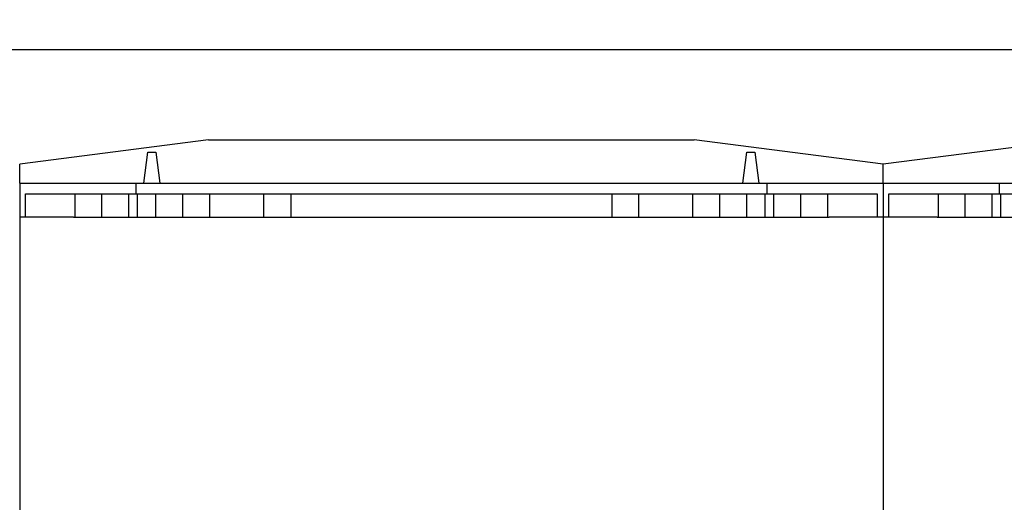
# Model space of a CAD drawing. Units: millimetres. Extents: x 0 to 2376, y 0 to 1680.
# Drawn here: x 1314 to 1496, y 874 to 963 of the extents above; entities that cross this region are included whole.
import ezdxf

# ---------------------------------------------------------------- set-up
doc = ezdxf.new("R2010")
doc.units = ezdxf.units.MM
doc.header["$LTSCALE"] = 8
doc.layers.add('Dimensions(ISO)', color=156, linetype='Continuous', lineweight=18, true_color=0x004080)
doc.layers.add('Visible Edges(ISO)', color=7, linetype='Continuous', lineweight=25)
doc.styles.get("Standard").update_dxf_attribs({"font": 'arial.ttf'})
doc.dimstyles.new('Cotas normal (ISO) Medianas', dxfattribs={"dimscale": 8, "dimtxt": 2.5, "dimasz": 2.5, "dimexe": 3.175, "dimexo": 1, "dimgap": 0.762, "dimtad": 1, "dimrnd": 1e-08, "dimzin": 0, "dimtxsty": 'Standard', "dimcen": 0.09, "dimdle": 10, "dimclrd": 156, "dimclre": 156, "dimclrt": 156, "dimazin": 0, "dimtfac": 0.8, "dimtmove": 0, "dimatfit": 3, "dimfxl": 1, "dimtolj": 1, "dimtzin": 0, "dimlwd": 25, "dimlwe": 25, "dimarcsym": 0})

# ---------------------------------------------------------------- blocks, each defined once
blk = doc.blocks.new('*D12')
at = {"layer": 'Defpoints', "color": 0, "linetype": 'Continuous', "transparency": 16777216}
for p in [(1053.18, 1065.4), (1330.94, 1065.4), (1153.77, 600.9)]:
    blk.add_point(p, dxfattribs=at)
at = {"layer": 'Dimensions(ISO)', "color": 156, "linetype": 'Continuous', "lineweight": 25, "true_color": 0x004080, "transparency": 16777216}
for p, q in [((1322.94, 1065.4), (1027.78, 1065.4)), ((1053.18, 620.9), (1053.18, 1045.4)), ((1145.77, 600.9), (1027.78, 600.9))]:
    blk.add_line(p, q, dxfattribs=at)
at = {"layer": 'Dimensions(ISO)', "color": 156, "linetype": 'Continuous', "true_color": 0x004080, "transparency": 16777216}
for points in [[(1049.85, 1045.4), (1056.51, 1045.4), (1053.18, 1065.4)], [(1049.85, 620.9), (1056.51, 620.9), (1053.18, 600.9)]]:
    blk.add_solid(points, dxfattribs=at)
at = {"layer": 'Dimensions(ISO)', "color": 156, "linetype": 'Continuous', "lineweight": 25, "true_color": 0x004080, "transparency": 16777216, "insert": (1020.99, 764.27), "char_height": 20, "attachment_point": 1, "rotation": 90}
blk.add_mtext('\\A1; \\fArial|b0|i0;\\H19.8985;(C) 465,00', dxfattribs=at)

msp = doc.modelspace()

# ---------------------------------------------------------------- linework, layer by layer
at = {"layer": 'Visible Edges(ISO)'}
for p, q in [((1633.7725, 957.9003), (1153.7725, 957.9003)), ((1348.7725, 941.2003), (1313.7725, 936.7003)), ((1348.7725, 941.2003), (1438.7725, 941.2003)), ((1473.7725, 936.7003), (1438.7725, 941.2003)), ((1508.7725, 941.2003), (1473.7725, 936.7003)), ((1336.7725, 933.2003), (1337.5225, 938.9503)), ((1337.5225, 938.9503), (1339.0225, 938.9503)), ((1339.0225, 938.9503), (1339.7725, 933.2003)), ((1447.7725, 933.2003), (1448.5225, 938.9503)), ((1448.5225, 938.9503), (1450.0225, 938.9503)), ((1450.0225, 938.9503), (1450.7725, 933.2003)), ((1313.7725, 933.2003), (1313.7725, 936.7003)), ((1473.7725, 933.2003), (1473.7725, 936.7003)), ((1473.7725, 933.2003), (1473.7725, 936.7003)), ((1313.7725, 933.2003), (1335.2725, 933.2003)), ((1313.7725, 933.2003), (1313.7725, 926.9003)), ((1335.2725, 933.2003), (1452.2725, 933.2003)), ((1335.2725, 933.2003), (1335.2725, 931.2003)), ((1452.2725, 933.2003), (1473.7725, 933.2003)), ((1452.2725, 931.2003), (1452.2725, 933.2003)), ((1473.7725, 933.2003), (1473.7725, 926.9003)), ((1473.7725, 933.2003), (1495.2725, 933.2003)), ((1473.7725, 933.2003), (1473.7725, 926.9003)), ((1495.2725, 933.2003), (1612.2725, 933.2003)), ((1495.2725, 933.2003), (1495.2725, 931.2003)), ((1314.8695, 926.9003), (1314.8695, 931.2003)), ((1314.8695, 931.2003), (1335.2725, 931.2003)), ((1324.0225, 926.9003), (1324.0225, 931.2003)), ((1329.0225, 926.9003), (1329.0225, 931.2003)), ((1334.0225, 926.9003), (1334.0225, 931.2003)), ((1335.2725, 931.2003), (1452.2725, 931.2003)), ((1335.5992, 926.9003), (1335.5992, 931.2003)), ((1339.0225, 926.9003), (1339.0225, 931.2003)), ((1344.0225, 926.9003), (1344.0225, 931.2003)), ((1349.0225, 926.9003), (1349.0225, 931.2003)), ((1359.0225, 926.9003), (1359.0225, 931.2003)), ((1364.0225, 931.2003), (1364.0225, 926.9003)), ((1423.5225, 931.2003), (1423.5225, 926.9003)), ((1428.5225, 926.9003), (1428.5225, 931.2003)), ((1438.5225, 926.9003), (1438.5225, 931.2003)), ((1443.5225, 926.9003), (1443.5225, 931.2003)), ((1448.5225, 926.9003), (1448.5225, 931.2003)), ((1451.9459, 926.9003), (1451.9459, 931.2003)), ((1452.2725, 931.2003), (1472.6756, 931.2003)), ((1453.5225, 926.9003), (1453.5225, 931.2003)), ((1458.5225, 926.9003), (1458.5225, 931.2003)), ((1463.5225, 926.9003), (1463.5225, 931.2003)), ((1472.6756, 931.2003), (1472.6756, 926.9003)), ((1474.8695, 926.9003), (1474.8695, 931.2003)), ((1474.8695, 931.2003), (1495.2725, 931.2003)), ((1484.0225, 926.9003), (1484.0225, 931.2003)), ((1489.0225, 926.9003), (1489.0225, 931.2003)), ((1494.0225, 926.9003), (1494.0225, 931.2003)), ((1495.2725, 931.2003), (1612.2725, 931.2003)), ((1495.5992, 926.9003), (1495.5992, 931.2003)), ((1323.7725, 926.9003), (1313.7725, 926.9003)), ((1313.7725, 926.9003), (1313.7725, 696.9003)), ((1323.7725, 926.9003), (1463.7725, 926.9003)), ((1473.7725, 926.9003), (1463.7725, 926.9003)), ((1473.7725, 926.9003), (1473.7725, 696.9003)), ((1483.7725, 926.9003), (1473.7725, 926.9003)), ((1473.7725, 926.9003), (1473.7725, 696.9003)), ((1483.7725, 926.9003), (1623.7725, 926.9003))]:
    msp.add_line(p, q, dxfattribs=at)

# ---------------------------------------------------------------- dimensions: what is measured, and where the dimension line sits
at = {"layer": 'Dimensions(ISO)', "color": 156, "linetype": 'Continuous', "lineweight": 25, "true_color": 0x004080}
dim = msp.add_linear_dim(base=(1053.1787, 1065.4003), p1=(1153.7725, 600.9003), p2=(1330.9372, 1065.4003), angle=90, text=' \\fArial|b0|i0;\\H19.8985;(C) 465,00', dimstyle='Cotas normal (ISO) Medianas', override={"dimgap": 0.762, "dimdec": 2, "dimtol": 0, "dimlim": 0, "dimtp": 0, "dimtm": 0, "dimtdec": 2, "dimtofl": 0, "dimatfit": 1}, dxfattribs=at)
dim.commit()
dim.dimension.update_dxf_attribs({"geometry": '*D12', "text_midpoint": (1053.1787, 833.1503), "dimtype": 160})

doc.saveas('drawing.dxf')
